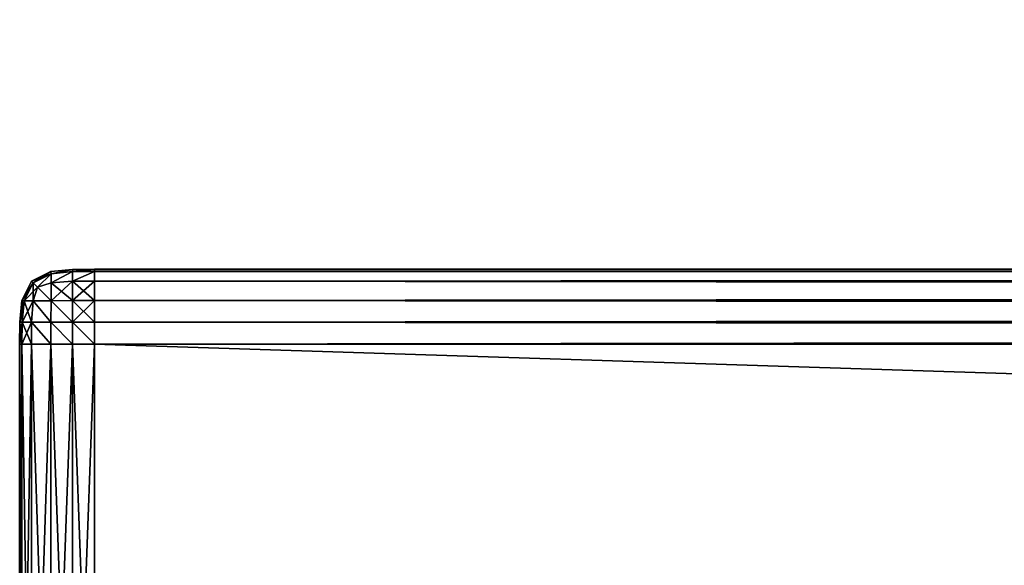
# Model space of a CAD drawing. Extents: x 0 to 6281, y 0 to 7057.
# Drawn here: x 4671 to 4711, y 4708 to 4730 of the extents above; entities that cross this region are included whole.
import ezdxf

# ---------------------------------------------------------------- set-up
doc = ezdxf.new("R2010")
doc.units = 0
doc.header["$LTSCALE"] = 25.4
doc.layers.get('0').update_dxf_attribs({"color": 13, "linetype": 'CONTINUOUS'})

# ---------------------------------------------------------------- blocks, each defined once
blk = doc.blocks.new('GROUP_43')
at = {"color": 0}
mesh = blk.add_polyface(dxfattribs=at)
corners = [(164.33, 2.5, 110), (164, 5, 110), (163.967, 1.956, 110), (164.957, 4.347, 110), (164.619, 3.087, 110), (164.83, 3.706, 110), (160, 1, 110), (0, 3, 110), (0, 1, 110), (159.902, 3, 110), (160.26, 3.023, 110), (160.653, 0.043, 110), (160.516, 3.074, 110), (160.763, 3.158, 110), (161.294, 0.17, 110), (160.997, 3.274, 110), (161.214, 3.418, 110), (161.41, 3.59, 110), (161.913, 0.381, 110), (161.582, 3.786, 110), (161.726, 4.003, 110), (161.842, 4.237, 110), (161.926, 4.484, 110), (162.5, 0.67, 110), (161.977, 4.74, 110), (162, 5.098, 110), (162, 165, 110), (164, 165, 110), (163.044, 1.033, 110), (163.536, 1.464, 110)]
mesh.append_faces([[corners[k] for k in face] for face in [(3, 4, 5), (6, 7, 8)]], dxfattribs={"vtx0": -1, "color": 0})
mesh.append_faces([[corners[k] for k in face] for face in [(0, 1, 2), (1, 0, 3), (7, 6, 9), (9, 6, 10), (10, 11, 12), (12, 11, 13), (13, 14, 15), (15, 14, 16), (16, 14, 17), (17, 18, 19), (19, 18, 20), (20, 18, 21), (21, 18, 22), (22, 23, 24), (24, 23, 25), (25, 23, 26), (26, 23, 27), (27, 2, 1)]], dxfattribs={"vtx0": -1, "vtx1": -1, "color": 0})
mesh.append_faces([[corners[k] for k in face] for face in [(3, 0, 4), (10, 6, 11), (13, 11, 14), (17, 14, 18), (22, 18, 23), (27, 23, 28), (27, 28, 29), (27, 29, 2)]], dxfattribs={"vtx0": -1, "vtx2": -1, "color": 0})
blk = doc.blocks.new('GROUP_5')
at = {"color": 7}
mesh = blk.add_polyface(dxfattribs=at)
corners = [(9, 2369.972), (9.052, 21.695), (9, 30.028), (9.052, 2378.305), (9.702, 2384.957), (9.702, 15.044), (11.482, 11.482), (11.482, 2388.518), (15.044, 2390.298), (15.043, 9.702), (21.695, 9.052), (21.695, 2390.948), (30.028, 2391), (30.028, 9), (869.972, 9), (869.972, 2391), (878.305, 9.052), (878.305, 2390.948), (884.956, 2390.298), (884.956, 9.702), (888.518, 11.482), (888.518, 2388.518), (890.298, 2384.957), (890.298, 15.043), (890.948, 21.695), (890.948, 2378.305), (891, 2369.972), (891, 30.028)]
mesh.append_faces([[corners[k] for k in face] for face in [(0, 1, 2), (24, 26, 27)]], dxfattribs={"vtx0": -1, "color": 7})
mesh.append_faces([[corners[k] for k in face] for face in [(1, 4, 5), (5, 4, 6), (6, 8, 9), (9, 8, 10), (10, 12, 13), (13, 12, 14), (14, 15, 16), (16, 18, 19), (19, 18, 20), (20, 22, 23), (23, 22, 24)]], dxfattribs={"vtx0": -1, "vtx1": -1, "color": 7})
mesh.append_faces([[corners[k] for k in face] for face in [(1, 0, 3), (1, 3, 4), (6, 4, 7), (6, 7, 8), (10, 8, 11), (10, 11, 12), (14, 12, 15), (16, 15, 17), (16, 17, 18), (20, 18, 21), (20, 21, 22), (24, 22, 25), (24, 25, 26)]], dxfattribs={"vtx0": -1, "vtx2": -1, "color": 7})
mesh = blk.add_polyface(dxfattribs=at)
corners = [(9.052, 21.695, 18), (9, 2369.972, 18), (9, 30.028, 18), (9.052, 2378.305, 18), (9.702, 15.044, 18), (9.702, 2384.957, 18), (11.482, 11.482, 18), (11.482, 2388.518, 18), (15.044, 2390.298, 18), (15.043, 9.702, 18), (21.695, 9.052, 18), (21.695, 2390.948, 18), (30.028, 9, 18), (30.028, 2391, 18), (869.972, 2391, 18), (869.972, 9, 18), (878.305, 9.052, 18), (878.305, 2390.948, 18), (884.956, 2390.298, 18), (884.956, 9.702, 18), (888.518, 11.482, 18), (888.518, 2388.518, 18), (890.298, 15.043, 18), (890.298, 2384.957, 18), (890.948, 2378.305, 18), (890.948, 21.695, 18), (891, 30.028, 18), (891, 2369.972, 18)]
mesh.append_faces([[corners[k] for k in face] for face in [(0, 1, 2), (24, 26, 27)]], dxfattribs={"vtx0": -1, "color": 7})
mesh.append_faces([[corners[k] for k in face] for face in [(1, 0, 3), (3, 4, 5), (5, 6, 7), (7, 6, 8), (8, 10, 11), (11, 12, 13), (13, 12, 14), (14, 16, 17), (17, 16, 18), (18, 20, 21), (21, 22, 23), (23, 22, 24)]], dxfattribs={"vtx0": -1, "vtx1": -1, "color": 7})
mesh.append_faces([[corners[k] for k in face] for face in [(3, 0, 4), (5, 4, 6), (8, 6, 9), (8, 9, 10), (11, 10, 12), (14, 12, 15), (14, 15, 16), (18, 16, 19), (18, 19, 20), (21, 20, 22), (24, 22, 25), (24, 25, 26)]], dxfattribs={"vtx0": -1, "vtx2": -1, "color": 7})
blk = doc.blocks.new('GROUP_38')
at = {"color": 0}
for p, q in [((7.251, 29.909, -57), (6.477, 29.523, -57)), ((6.477, 29.523, -3), (7.251, 29.909, -3)), ((6.477, 29.523, -3), (7.251, 29.909, -3)), ((7.251, 29.909, -57), (6.477, 29.523, -57)), ((8.123, 29.995, -57), (7.251, 29.909, -57)), ((7.251, 29.909, -3), (8.123, 29.995, -3)), ((7.251, 29.909, -3), (8.123, 29.995, -3)), ((8.123, 29.995, -57), (7.251, 29.909, -57)), ((9, 30, -57), (8.123, 29.995, -57)), ((8.123, 29.995, -3), (9, 30, -3)), ((8.123, 29.995, -3), (9, 30, -3)), ((9, 30, -57), (8.123, 29.995, -57)), ((757, 30, -3), (9, 30, -3)), ((9, 30, -3), (9, 29.995, -2.123)), ((9, 29.995, -57.877), (9, 30, -57)), ((9, 30, -57), (757, 30, -57)), ((9, 30, -3), (9, 30, -57)), ((9, 30, -3), (9, 29.995, -2.123)), ((9, 29.995, -57.877), (9, 30, -57)), ((9, 30, -57), (757, 30, -57)), ((9, 30, -3), (9, 30, -57)), ((757, 30, -3), (9, 30, -3)), ((9, 29.995, -2.123), (9, 29.909, -1.251)), ((9, 29.909, -58.749), (9, 29.995, -57.877)), ((9, 29.995, -2.123), (9, 29.909, -1.251)), ((9, 29.909, -58.749), (9, 29.995, -57.877)), ((9, 29.909, -1.251), (9, 29.523, -0.477)), ((9, 29.523, -59.523), (9, 29.909, -58.749)), ((9, 29.909, -1.251), (9, 29.523, -0.477)), ((9, 29.523, -59.523), (9, 29.909, -58.749)), ((6.477, 29.523, -57), (6.091, 28.749, -57)), ((6.091, 28.749, -3), (6.477, 29.523, -3)), ((6.091, 28.749, -3), (6.477, 29.523, -3)), ((6.477, 29.523, -57), (6.091, 28.749, -57)), ((9, 29.523, -0.477), (9, 28.749, -0.091)), ((9, 28.749, -59.909), (9, 29.523, -59.523)), ((9, 29.523, -0.477), (9, 28.749, -0.091)), ((9, 28.749, -59.909), (9, 29.523, -59.523)), ((6.091, 28.749, -57), (6.005, 27.877, -57)), ((6.005, 27.877, -3), (6.091, 28.749, -3)), ((6.005, 27.877, -3), (6.091, 28.749, -3)), ((6.091, 28.749, -57), (6.005, 27.877, -57)), ((9, 28.749, -0.091), (9, 27.877, -0.005)), ((9, 27.877, -59.995), (9, 28.749, -59.909)), ((9, 28.749, -0.091), (9, 27.877, -0.005)), ((9, 27.877, -59.995), (9, 28.749, -59.909)), ((6.005, 27.877, -57), (6, 27, -57)), ((6, 27, -3), (6.005, 27.877, -3)), ((6, 27, -3), (6.005, 27.877, -3)), ((6.005, 27.877, -57), (6, 27, -57)), ((9, 27.877, -0.005), (9, 27)), ((9, 27, -60), (9, 27.877, -59.995)), ((9, 27.877, -0.005), (9, 27)), ((9, 27, -60), (9, 27.877, -59.995)), ((6.005, 27, -2.123), (6, 27, -3)), ((6, 27, -57), (6.005, 27, -57.877)), ((6.005, 27, -2.123), (6, 27, -3)), ((6, 27, -57), (6.005, 27, -57.877)), ((6.091, 27, -1.251), (6.005, 27, -2.123)), ((6.005, 27, -57.877), (6.091, 27, -58.749)), ((6.091, 27, -1.251), (6.005, 27, -2.123)), ((6.005, 27, -57.877), (6.091, 27, -58.749)), ((6.477, 27, -0.477), (6.091, 27, -1.251)), ((6.091, 27, -58.749), (6.477, 27, -59.523)), ((6.477, 27, -0.477), (6.091, 27, -1.251)), ((6.091, 27, -58.749), (6.477, 27, -59.523)), ((7.251, 27, -0.091), (6.477, 27, -0.477)), ((6.477, 27, -59.523), (7.251, 27, -59.909)), ((7.251, 27, -0.091), (6.477, 27, -0.477)), ((6.477, 27, -59.523), (7.251, 27, -59.909)), ((8.123, 27, -0.005), (7.251, 27, -0.091)), ((7.251, 27, -59.909), (8.123, 27, -59.995)), ((8.123, 27, -0.005), (7.251, 27, -0.091)), ((7.251, 27, -59.909), (8.123, 27, -59.995)), ((9, 27), (8.123, 27, -0.005)), ((8.123, 27, -59.995), (9, 27, -60)), ((9, 27), (8.123, 27, -0.005)), ((8.123, 27, -59.995), (9, 27, -60)), ((9, 3), (9, 27)), ((9, 27), (757, 27)), ((757, 27, -60), (9, 27, -60)), ((9, 27, -60), (9, 3, -60)), ((9, 3), (9, 27)), ((9, 27), (757, 27)), ((9, 27, -60), (9, 3, -60)), ((757, 27, -60), (9, 27, -60))]:
    blk.add_line(p, q, dxfattribs=at)
mesh = blk.add_polyface(dxfattribs=at)
corners = [(6.477, 29.523, -3), (7.251, 29.909, -57), (6.477, 29.523, -57), (7.251, 29.909, -3)]
mesh.append_faces([[corners[k] for k in face] for face in [(0, 1, 2), (1, 0, 3)]], dxfattribs={"vtx0": -1, "color": 0})
mesh = blk.add_polyface(dxfattribs=at)
corners = [(6.482, 29.518, -2.124), (7.251, 29.909, -3), (6.477, 29.523, -3), (7.254, 29.904, -2.124)]
mesh.append_faces([[corners[k] for k in face] for face in [(0, 1, 2), (1, 0, 3)]], dxfattribs={"vtx0": -1, "color": 0})
mesh = blk.add_polyface(dxfattribs=at)
corners = [(6.477, 29.523, -57), (7.254, 29.904, -57.876), (6.482, 29.518, -57.876), (7.251, 29.909, -57)]
mesh.append_faces([[corners[k] for k in face] for face in [(0, 1, 2), (1, 0, 3)]], dxfattribs={"vtx0": -1, "color": 0})
mesh = blk.add_polyface(dxfattribs=at)
corners = [(6.542, 29.458, -1.271), (7.254, 29.904, -2.124), (6.482, 29.518, -2.124), (7.271, 29.822, -1.271)]
mesh.append_faces([[corners[k] for k in face] for face in [(0, 1, 2), (1, 0, 3)]], dxfattribs={"vtx0": -1, "color": 0})
mesh = blk.add_polyface(dxfattribs=at)
corners = [(6.482, 29.518, -57.876), (7.271, 29.822, -58.729), (6.542, 29.458, -58.729), (7.254, 29.904, -57.876)]
mesh.append_faces([[corners[k] for k in face] for face in [(0, 1, 2), (1, 0, 3)]], dxfattribs={"vtx0": -1, "color": 0})
mesh = blk.add_polyface(dxfattribs=at)
corners = [(6.724, 29.276, -0.724), (7.271, 29.822, -1.271), (6.542, 29.458, -1.271), (7.271, 29.458, -0.542)]
mesh.append_faces([[corners[k] for k in face] for face in [(0, 1, 2), (1, 0, 3)]], dxfattribs={"vtx0": -1, "color": 0})
mesh = blk.add_polyface(dxfattribs=at)
corners = [(6.724, 29.276, -59.276), (7.271, 29.822, -58.729), (7.271, 29.458, -59.458), (6.542, 29.458, -58.729)]
mesh.append_faces([[corners[k] for k in face] for face in [(0, 1, 2), (1, 0, 3)]], dxfattribs={"vtx0": -1, "color": 0})
mesh = blk.add_polyface(dxfattribs=at)
corners = [(7.251, 29.909, -3), (8.123, 29.995, -57), (7.251, 29.909, -57), (8.123, 29.995, -3)]
mesh.append_faces([[corners[k] for k in face] for face in [(0, 1, 2), (1, 0, 3)]], dxfattribs={"vtx0": -1, "color": 0})
mesh = blk.add_polyface(dxfattribs=at)
corners = [(7.254, 29.904, -2.124), (8.123, 29.995, -3), (7.251, 29.909, -3), (8.124, 29.989, -2.124)]
mesh.append_faces([[corners[k] for k in face] for face in [(0, 1, 2), (1, 0, 3)]], dxfattribs={"vtx0": -1, "color": 0})
mesh = blk.add_polyface(dxfattribs=at)
corners = [(7.251, 29.909, -57), (8.124, 29.989, -57.876), (7.254, 29.904, -57.876), (8.123, 29.995, -57)]
mesh.append_faces([[corners[k] for k in face] for face in [(0, 1, 2), (1, 0, 3)]], dxfattribs={"vtx0": -1, "color": 0})
mesh = blk.add_polyface(dxfattribs=at)
corners = [(7.271, 29.822, -1.271), (8.124, 29.989, -2.124), (7.254, 29.904, -2.124), (8.124, 29.904, -1.254)]
mesh.append_faces([[corners[k] for k in face] for face in [(0, 1, 2), (1, 0, 3)]], dxfattribs={"vtx0": -1, "color": 0})
mesh = blk.add_polyface(dxfattribs=at)
corners = [(7.271, 29.822, -58.729), (8.124, 29.989, -57.876), (8.124, 29.904, -58.746), (7.254, 29.904, -57.876)]
mesh.append_faces([[corners[k] for k in face] for face in [(0, 1, 2), (1, 0, 3)]], dxfattribs={"vtx0": -1, "color": 0})
mesh = blk.add_polyface(dxfattribs=at)
corners = [(7.271, 29.458, -0.542), (8.124, 29.904, -1.254), (7.271, 29.822, -1.271), (8.124, 29.518, -0.482)]
mesh.append_faces([[corners[k] for k in face] for face in [(0, 1, 2), (1, 0, 3)]], dxfattribs={"vtx0": -1, "color": 0})
mesh = blk.add_polyface(dxfattribs=at)
corners = [(7.271, 29.458, -59.458), (8.124, 29.904, -58.746), (8.124, 29.518, -59.518), (7.271, 29.822, -58.729)]
mesh.append_faces([[corners[k] for k in face] for face in [(0, 1, 2), (1, 0, 3)]], dxfattribs={"vtx0": -1, "color": 0})
mesh = blk.add_polyface(dxfattribs=at)
corners = [(8.123, 29.995, -3), (9, 30, -57), (8.123, 29.995, -57), (9, 30, -3)]
mesh.append_faces([[corners[k] for k in face] for face in [(0, 1, 2), (1, 0, 3)]], dxfattribs={"vtx0": -1, "color": 0})
mesh = blk.add_polyface(dxfattribs=at)
corners = [(8.124, 29.989, -2.124), (9, 30, -3), (8.123, 29.995, -3), (9, 29.995, -2.123)]
mesh.append_faces([[corners[k] for k in face] for face in [(0, 1, 2), (1, 0, 3)]], dxfattribs={"vtx0": -1, "color": 0})
mesh = blk.add_polyface(dxfattribs=at)
corners = [(8.124, 29.989, -57.876), (9, 30, -57), (9, 29.995, -57.877), (8.123, 29.995, -57)]
mesh.append_faces([[corners[k] for k in face] for face in [(0, 1, 2), (1, 0, 3)]], dxfattribs={"vtx0": -1, "color": 0})
mesh = blk.add_polyface(dxfattribs=at)
corners = [(8.124, 29.904, -1.254), (9, 29.995, -2.123), (8.124, 29.989, -2.124), (9, 29.909, -1.251)]
mesh.append_faces([[corners[k] for k in face] for face in [(0, 1, 2), (1, 0, 3)]], dxfattribs={"vtx0": -1, "color": 0})
mesh = blk.add_polyface(dxfattribs=at)
corners = [(8.124, 29.904, -58.746), (9, 29.995, -57.877), (9, 29.909, -58.749), (8.124, 29.989, -57.876)]
mesh.append_faces([[corners[k] for k in face] for face in [(0, 1, 2), (1, 0, 3)]], dxfattribs={"vtx0": -1, "color": 0})
mesh = blk.add_polyface(dxfattribs=at)
corners = [(8.124, 29.518, -0.482), (9, 29.909, -1.251), (8.124, 29.904, -1.254), (9, 29.523, -0.477)]
mesh.append_faces([[corners[k] for k in face] for face in [(0, 1, 2), (1, 0, 3)]], dxfattribs={"vtx0": -1, "color": 0})
mesh = blk.add_polyface(dxfattribs=at)
corners = [(8.124, 29.518, -59.518), (9, 29.909, -58.749), (9, 29.523, -59.523), (8.124, 29.904, -58.746)]
mesh.append_faces([[corners[k] for k in face] for face in [(0, 1, 2), (1, 0, 3)]], dxfattribs={"vtx0": -1, "color": 0})
mesh = blk.add_polyface(dxfattribs=at)
corners = [(9, 29.995, -2.123), (757, 30, -3), (9, 30, -3), (757, 29.995, -2.123)]
mesh.append_faces([[corners[k] for k in face] for face in [(0, 1, 2), (1, 0, 3)]], dxfattribs={"vtx0": -1, "color": 0})
mesh = blk.add_polyface(dxfattribs=at)
corners = [(9, 30, -57), (757, 29.995, -57.877), (9, 29.995, -57.877), (757, 30, -57)]
mesh.append_faces([[corners[k] for k in face] for face in [(0, 1, 2), (1, 0, 3)]], dxfattribs={"vtx0": -1, "color": 0})
mesh = blk.add_polyface(dxfattribs=at)
corners = [(9, 30, -3), (757, 30, -57), (9, 30, -57), (757, 30, -3)]
mesh.append_faces([[corners[k] for k in face] for face in [(0, 1, 2), (1, 0, 3)]], dxfattribs={"vtx0": -1, "color": 0})
mesh = blk.add_polyface(dxfattribs=at)
corners = [(9, 29.909, -1.251), (757, 29.995, -2.123), (9, 29.995, -2.123), (757, 29.909, -1.251)]
mesh.append_faces([[corners[k] for k in face] for face in [(0, 1, 2), (1, 0, 3)]], dxfattribs={"vtx0": -1, "color": 0})
mesh = blk.add_polyface(dxfattribs=at)
corners = [(9, 29.995, -57.877), (757, 29.909, -58.749), (9, 29.909, -58.749), (757, 29.995, -57.877)]
mesh.append_faces([[corners[k] for k in face] for face in [(0, 1, 2), (1, 0, 3)]], dxfattribs={"vtx0": -1, "color": 0})
mesh = blk.add_polyface(dxfattribs=at)
corners = [(9, 29.523, -0.477), (757, 29.909, -1.251), (9, 29.909, -1.251), (757, 29.523, -0.477)]
mesh.append_faces([[corners[k] for k in face] for face in [(0, 1, 2), (1, 0, 3)]], dxfattribs={"vtx0": -1, "color": 0})
mesh = blk.add_polyface(dxfattribs=at)
corners = [(9, 29.909, -58.749), (757, 29.523, -59.523), (9, 29.523, -59.523), (757, 29.909, -58.749)]
mesh.append_faces([[corners[k] for k in face] for face in [(0, 1, 2), (1, 0, 3)]], dxfattribs={"vtx0": -1, "color": 0})
mesh = blk.add_polyface(dxfattribs=at)
corners = [(6.477, 29.523, -3), (6.091, 28.749, -57), (6.091, 28.749, -3), (6.477, 29.523, -57)]
mesh.append_faces([[corners[k] for k in face] for face in [(0, 1, 2), (1, 0, 3)]], dxfattribs={"vtx0": -1, "color": 0})
mesh = blk.add_polyface(dxfattribs=at)
corners = [(6.482, 29.518, -2.124), (6.091, 28.749, -3), (6.096, 28.746, -2.124), (6.477, 29.523, -3)]
mesh.append_faces([[corners[k] for k in face] for face in [(0, 1, 2), (1, 0, 3)]], dxfattribs={"vtx0": -1, "color": 0})
mesh = blk.add_polyface(dxfattribs=at)
corners = [(6.091, 28.749, -57), (6.482, 29.518, -57.876), (6.096, 28.746, -57.876), (6.477, 29.523, -57)]
mesh.append_faces([[corners[k] for k in face] for face in [(0, 1, 2), (1, 0, 3)]], dxfattribs={"vtx0": -1, "color": 0})
mesh = blk.add_polyface(dxfattribs=at)
corners = [(6.542, 29.458, -1.271), (6.096, 28.746, -2.124), (6.178, 28.729, -1.271), (6.482, 29.518, -2.124)]
mesh.append_faces([[corners[k] for k in face] for face in [(0, 1, 2), (1, 0, 3)]], dxfattribs={"vtx0": -1, "color": 0})
mesh = blk.add_polyface(dxfattribs=at)
corners = [(6.096, 28.746, -57.876), (6.542, 29.458, -58.729), (6.178, 28.729, -58.729), (6.482, 29.518, -57.876)]
mesh.append_faces([[corners[k] for k in face] for face in [(0, 1, 2), (1, 0, 3)]], dxfattribs={"vtx0": -1, "color": 0})
mesh = blk.add_polyface(dxfattribs=at)
corners = [(6.724, 29.276, -0.724), (6.178, 28.729, -1.271), (6.542, 28.729, -0.542), (6.542, 29.458, -1.271)]
mesh.append_faces([[corners[k] for k in face] for face in [(0, 1, 2), (1, 0, 3)]], dxfattribs={"vtx0": -1, "color": 0})
mesh = blk.add_polyface(dxfattribs=at)
corners = [(6.542, 29.458, -58.729), (6.542, 28.729, -59.458), (6.178, 28.729, -58.729), (6.724, 29.276, -59.276)]
mesh.append_faces([[corners[k] for k in face] for face in [(0, 1, 2), (1, 0, 3)]], dxfattribs={"vtx0": -1, "color": 0})
mesh = blk.add_polyface(dxfattribs=at)
corners = [(7.271, 28.729, -0.178), (6.724, 29.276, -0.724), (6.542, 28.729, -0.542), (7.271, 29.458, -0.542)]
mesh.append_faces([[corners[k] for k in face] for face in [(0, 1, 2), (1, 0, 3)]], dxfattribs={"vtx0": -1, "color": 0})
mesh = blk.add_polyface(dxfattribs=at)
corners = [(6.724, 29.276, -59.276), (7.271, 28.729, -59.822), (6.542, 28.729, -59.458), (7.271, 29.458, -59.458)]
mesh.append_faces([[corners[k] for k in face] for face in [(0, 1, 2), (1, 0, 3)]], dxfattribs={"vtx0": -1, "color": 0})
mesh = blk.add_polyface(dxfattribs=at)
corners = [(8.124, 28.746, -0.096), (7.271, 29.458, -0.542), (7.271, 28.729, -0.178), (8.124, 29.518, -0.482)]
mesh.append_faces([[corners[k] for k in face] for face in [(0, 1, 2), (1, 0, 3)]], dxfattribs={"vtx0": -1, "color": 0})
mesh = blk.add_polyface(dxfattribs=at)
corners = [(8.124, 29.518, -59.518), (7.271, 28.729, -59.822), (7.271, 29.458, -59.458), (8.124, 28.746, -59.904)]
mesh.append_faces([[corners[k] for k in face] for face in [(0, 1, 2), (1, 0, 3)]], dxfattribs={"vtx0": -1, "color": 0})
mesh = blk.add_polyface(dxfattribs=at)
corners = [(9, 28.749, -0.091), (8.124, 29.518, -0.482), (8.124, 28.746, -0.096), (9, 29.523, -0.477)]
mesh.append_faces([[corners[k] for k in face] for face in [(0, 1, 2), (1, 0, 3)]], dxfattribs={"vtx0": -1, "color": 0})
mesh = blk.add_polyface(dxfattribs=at)
corners = [(9, 29.523, -59.523), (8.124, 28.746, -59.904), (8.124, 29.518, -59.518), (9, 28.749, -59.909)]
mesh.append_faces([[corners[k] for k in face] for face in [(0, 1, 2), (1, 0, 3)]], dxfattribs={"vtx0": -1, "color": 0})
mesh = blk.add_polyface(dxfattribs=at)
corners = [(757, 28.749, -0.091), (9, 29.523, -0.477), (9, 28.749, -0.091), (757, 29.523, -0.477)]
mesh.append_faces([[corners[k] for k in face] for face in [(0, 1, 2), (1, 0, 3)]], dxfattribs={"vtx0": -1, "color": 0})
mesh = blk.add_polyface(dxfattribs=at)
corners = [(757, 29.523, -59.523), (9, 28.749, -59.909), (9, 29.523, -59.523), (757, 28.749, -59.909)]
mesh.append_faces([[corners[k] for k in face] for face in [(0, 1, 2), (1, 0, 3)]], dxfattribs={"vtx0": -1, "color": 0})
mesh = blk.add_polyface(dxfattribs=at)
corners = [(6.091, 28.749, -3), (6.005, 27.877, -57), (6.005, 27.877, -3), (6.091, 28.749, -57)]
mesh.append_faces([[corners[k] for k in face] for face in [(0, 1, 2), (1, 0, 3)]], dxfattribs={"vtx0": -1, "color": 0})
mesh = blk.add_polyface(dxfattribs=at)
corners = [(6.096, 28.746, -2.124), (6.005, 27.877, -3), (6.011, 27.876, -2.124), (6.091, 28.749, -3)]
mesh.append_faces([[corners[k] for k in face] for face in [(0, 1, 2), (1, 0, 3)]], dxfattribs={"vtx0": -1, "color": 0})
mesh = blk.add_polyface(dxfattribs=at)
corners = [(6.005, 27.877, -57), (6.096, 28.746, -57.876), (6.011, 27.876, -57.876), (6.091, 28.749, -57)]
mesh.append_faces([[corners[k] for k in face] for face in [(0, 1, 2), (1, 0, 3)]], dxfattribs={"vtx0": -1, "color": 0})
mesh = blk.add_polyface(dxfattribs=at)
corners = [(6.178, 28.729, -1.271), (6.011, 27.876, -2.124), (6.096, 27.876, -1.254), (6.096, 28.746, -2.124)]
mesh.append_faces([[corners[k] for k in face] for face in [(0, 1, 2), (1, 0, 3)]], dxfattribs={"vtx0": -1, "color": 0})
mesh = blk.add_polyface(dxfattribs=at)
corners = [(6.096, 28.746, -57.876), (6.096, 27.876, -58.746), (6.011, 27.876, -57.876), (6.178, 28.729, -58.729)]
mesh.append_faces([[corners[k] for k in face] for face in [(0, 1, 2), (1, 0, 3)]], dxfattribs={"vtx0": -1, "color": 0})
mesh = blk.add_polyface(dxfattribs=at)
corners = [(6.542, 28.729, -0.542), (6.096, 27.876, -1.254), (6.482, 27.876, -0.482), (6.178, 28.729, -1.271)]
mesh.append_faces([[corners[k] for k in face] for face in [(0, 1, 2), (1, 0, 3)]], dxfattribs={"vtx0": -1, "color": 0})
mesh = blk.add_polyface(dxfattribs=at)
corners = [(6.178, 28.729, -58.729), (6.482, 27.876, -59.518), (6.096, 27.876, -58.746), (6.542, 28.729, -59.458)]
mesh.append_faces([[corners[k] for k in face] for face in [(0, 1, 2), (1, 0, 3)]], dxfattribs={"vtx0": -1, "color": 0})
mesh = blk.add_polyface(dxfattribs=at)
corners = [(7.254, 27.876, -0.096), (6.542, 28.729, -0.542), (6.482, 27.876, -0.482), (7.271, 28.729, -0.178)]
mesh.append_faces([[corners[k] for k in face] for face in [(0, 1, 2), (1, 0, 3)]], dxfattribs={"vtx0": -1, "color": 0})
mesh = blk.add_polyface(dxfattribs=at)
corners = [(6.542, 28.729, -59.458), (7.254, 27.876, -59.904), (6.482, 27.876, -59.518), (7.271, 28.729, -59.822)]
mesh.append_faces([[corners[k] for k in face] for face in [(0, 1, 2), (1, 0, 3)]], dxfattribs={"vtx0": -1, "color": 0})
mesh = blk.add_polyface(dxfattribs=at)
corners = [(8.124, 27.876, -0.011), (7.271, 28.729, -0.178), (7.254, 27.876, -0.096), (8.124, 28.746, -0.096)]
mesh.append_faces([[corners[k] for k in face] for face in [(0, 1, 2), (1, 0, 3)]], dxfattribs={"vtx0": -1, "color": 0})
mesh = blk.add_polyface(dxfattribs=at)
corners = [(7.271, 28.729, -59.822), (8.124, 27.876, -59.989), (7.254, 27.876, -59.904), (8.124, 28.746, -59.904)]
mesh.append_faces([[corners[k] for k in face] for face in [(0, 1, 2), (1, 0, 3)]], dxfattribs={"vtx0": -1, "color": 0})
mesh = blk.add_polyface(dxfattribs=at)
corners = [(9, 27.877, -0.005), (8.124, 28.746, -0.096), (8.124, 27.876, -0.011), (9, 28.749, -0.091)]
mesh.append_faces([[corners[k] for k in face] for face in [(0, 1, 2), (1, 0, 3)]], dxfattribs={"vtx0": -1, "color": 0})
mesh = blk.add_polyface(dxfattribs=at)
corners = [(9, 28.749, -59.909), (8.124, 27.876, -59.989), (8.124, 28.746, -59.904), (9, 27.877, -59.995)]
mesh.append_faces([[corners[k] for k in face] for face in [(0, 1, 2), (1, 0, 3)]], dxfattribs={"vtx0": -1, "color": 0})
mesh = blk.add_polyface(dxfattribs=at)
corners = [(757, 27.877, -0.005), (9, 28.749, -0.091), (9, 27.877, -0.005), (757, 28.749, -0.091)]
mesh.append_faces([[corners[k] for k in face] for face in [(0, 1, 2), (1, 0, 3)]], dxfattribs={"vtx0": -1, "color": 0})
mesh = blk.add_polyface(dxfattribs=at)
corners = [(757, 28.749, -59.909), (9, 27.877, -59.995), (9, 28.749, -59.909), (757, 27.877, -59.995)]
mesh.append_faces([[corners[k] for k in face] for face in [(0, 1, 2), (1, 0, 3)]], dxfattribs={"vtx0": -1, "color": 0})
mesh = blk.add_polyface(dxfattribs=at)
corners = [(6.005, 27.877, -3), (6, 27, -57), (6, 27, -3), (6.005, 27.877, -57)]
mesh.append_faces([[corners[k] for k in face] for face in [(0, 1, 2), (1, 0, 3)]], dxfattribs={"vtx0": -1, "color": 0})
mesh = blk.add_polyface(dxfattribs=at)
corners = [(6.011, 27.876, -2.124), (6, 27, -3), (6.005, 27, -2.123), (6.005, 27.877, -3)]
mesh.append_faces([[corners[k] for k in face] for face in [(0, 1, 2), (1, 0, 3)]], dxfattribs={"vtx0": -1, "color": 0})
mesh = blk.add_polyface(dxfattribs=at)
corners = [(6.005, 27.877, -57), (6.005, 27, -57.877), (6, 27, -57), (6.011, 27.876, -57.876)]
mesh.append_faces([[corners[k] for k in face] for face in [(0, 1, 2), (1, 0, 3)]], dxfattribs={"vtx0": -1, "color": 0})
mesh = blk.add_polyface(dxfattribs=at)
corners = [(6.096, 27.876, -1.254), (6.005, 27, -2.123), (6.091, 27, -1.251), (6.011, 27.876, -2.124)]
mesh.append_faces([[corners[k] for k in face] for face in [(0, 1, 2), (1, 0, 3)]], dxfattribs={"vtx0": -1, "color": 0})
mesh = blk.add_polyface(dxfattribs=at)
corners = [(6.011, 27.876, -57.876), (6.091, 27, -58.749), (6.005, 27, -57.877), (6.096, 27.876, -58.746)]
mesh.append_faces([[corners[k] for k in face] for face in [(0, 1, 2), (1, 0, 3)]], dxfattribs={"vtx0": -1, "color": 0})
mesh = blk.add_polyface(dxfattribs=at)
corners = [(6.482, 27.876, -0.482), (6.091, 27, -1.251), (6.477, 27, -0.477), (6.096, 27.876, -1.254)]
mesh.append_faces([[corners[k] for k in face] for face in [(0, 1, 2), (1, 0, 3)]], dxfattribs={"vtx0": -1, "color": 0})
mesh = blk.add_polyface(dxfattribs=at)
corners = [(6.096, 27.876, -58.746), (6.477, 27, -59.523), (6.091, 27, -58.749), (6.482, 27.876, -59.518)]
mesh.append_faces([[corners[k] for k in face] for face in [(0, 1, 2), (1, 0, 3)]], dxfattribs={"vtx0": -1, "color": 0})
mesh = blk.add_polyface(dxfattribs=at)
corners = [(7.251, 27, -0.091), (6.482, 27.876, -0.482), (6.477, 27, -0.477), (7.254, 27.876, -0.096)]
mesh.append_faces([[corners[k] for k in face] for face in [(0, 1, 2), (1, 0, 3)]], dxfattribs={"vtx0": -1, "color": 0})
mesh = blk.add_polyface(dxfattribs=at)
corners = [(6.482, 27.876, -59.518), (7.251, 27, -59.909), (6.477, 27, -59.523), (7.254, 27.876, -59.904)]
mesh.append_faces([[corners[k] for k in face] for face in [(0, 1, 2), (1, 0, 3)]], dxfattribs={"vtx0": -1, "color": 0})
mesh = blk.add_polyface(dxfattribs=at)
corners = [(8.123, 27, -0.005), (7.254, 27.876, -0.096), (7.251, 27, -0.091), (8.124, 27.876, -0.011)]
mesh.append_faces([[corners[k] for k in face] for face in [(0, 1, 2), (1, 0, 3)]], dxfattribs={"vtx0": -1, "color": 0})
mesh = blk.add_polyface(dxfattribs=at)
corners = [(7.254, 27.876, -59.904), (8.123, 27, -59.995), (7.251, 27, -59.909), (8.124, 27.876, -59.989)]
mesh.append_faces([[corners[k] for k in face] for face in [(0, 1, 2), (1, 0, 3)]], dxfattribs={"vtx0": -1, "color": 0})
mesh = blk.add_polyface(dxfattribs=at)
corners = [(9, 27), (8.124, 27.876, -0.011), (8.123, 27, -0.005), (9, 27.877, -0.005)]
mesh.append_faces([[corners[k] for k in face] for face in [(0, 1, 2), (1, 0, 3)]], dxfattribs={"vtx0": -1, "color": 0})
mesh = blk.add_polyface(dxfattribs=at)
corners = [(8.124, 27.876, -59.989), (9, 27, -60), (8.123, 27, -59.995), (9, 27.877, -59.995)]
mesh.append_faces([[corners[k] for k in face] for face in [(0, 1, 2), (1, 0, 3)]], dxfattribs={"vtx0": -1, "color": 0})
mesh = blk.add_polyface(dxfattribs=at)
corners = [(757, 27), (9, 27.877, -0.005), (9, 27), (757, 27.877, -0.005)]
mesh.append_faces([[corners[k] for k in face] for face in [(0, 1, 2), (1, 0, 3)]], dxfattribs={"vtx0": -1, "color": 0})
mesh = blk.add_polyface(dxfattribs=at)
corners = [(757, 27.877, -59.995), (9, 27, -60), (9, 27.877, -59.995), (757, 27, -60)]
mesh.append_faces([[corners[k] for k in face] for face in [(0, 1, 2), (1, 0, 3)]], dxfattribs={"vtx0": -1, "color": 0})
mesh = blk.add_polyface(dxfattribs=at)
corners = [(6.005, 27, -2.123), (6, 3, -3), (6.005, 3, -2.123), (6, 27, -3)]
mesh.append_faces([[corners[k] for k in face] for face in [(0, 1, 2), (1, 0, 3)]], dxfattribs={"vtx0": -1, "color": 0})
mesh = blk.add_polyface(dxfattribs=at)
corners = [(6, 27, -57), (6.005, 3, -57.877), (6, 3, -57), (6.005, 27, -57.877)]
mesh.append_faces([[corners[k] for k in face] for face in [(0, 1, 2), (1, 0, 3)]], dxfattribs={"vtx0": -1, "color": 0})
mesh = blk.add_polyface(dxfattribs=at)
corners = [(6.091, 27, -1.251), (6.005, 3, -2.123), (6.091, 3, -1.251), (6.005, 27, -2.123)]
mesh.append_faces([[corners[k] for k in face] for face in [(0, 1, 2), (1, 0, 3)]], dxfattribs={"vtx0": -1, "color": 0})
mesh = blk.add_polyface(dxfattribs=at)
corners = [(6.005, 27, -57.877), (6.091, 3, -58.749), (6.005, 3, -57.877), (6.091, 27, -58.749)]
mesh.append_faces([[corners[k] for k in face] for face in [(0, 1, 2), (1, 0, 3)]], dxfattribs={"vtx0": -1, "color": 0})
mesh = blk.add_polyface(dxfattribs=at)
corners = [(6.477, 27, -0.477), (6.091, 3, -1.251), (6.477, 3, -0.477), (6.091, 27, -1.251)]
mesh.append_faces([[corners[k] for k in face] for face in [(0, 1, 2), (1, 0, 3)]], dxfattribs={"vtx0": -1, "color": 0})
mesh = blk.add_polyface(dxfattribs=at)
corners = [(6.091, 27, -58.749), (6.477, 3, -59.523), (6.091, 3, -58.749), (6.477, 27, -59.523)]
mesh.append_faces([[corners[k] for k in face] for face in [(0, 1, 2), (1, 0, 3)]], dxfattribs={"vtx0": -1, "color": 0})
mesh = blk.add_polyface(dxfattribs=at)
corners = [(7.251, 3, -0.091), (6.477, 27, -0.477), (6.477, 3, -0.477), (7.251, 27, -0.091)]
mesh.append_faces([[corners[k] for k in face] for face in [(0, 1, 2), (1, 0, 3)]], dxfattribs={"vtx0": -1, "color": 0})
mesh = blk.add_polyface(dxfattribs=at)
corners = [(7.251, 27, -59.909), (6.477, 3, -59.523), (6.477, 27, -59.523), (7.251, 3, -59.909)]
mesh.append_faces([[corners[k] for k in face] for face in [(0, 1, 2), (1, 0, 3)]], dxfattribs={"vtx0": -1, "color": 0})
mesh = blk.add_polyface(dxfattribs=at)
corners = [(8.123, 3, -0.005), (7.251, 27, -0.091), (7.251, 3, -0.091), (8.123, 27, -0.005)]
mesh.append_faces([[corners[k] for k in face] for face in [(0, 1, 2), (1, 0, 3)]], dxfattribs={"vtx0": -1, "color": 0})
mesh = blk.add_polyface(dxfattribs=at)
corners = [(8.123, 27, -59.995), (7.251, 3, -59.909), (7.251, 27, -59.909), (8.123, 3, -59.995)]
mesh.append_faces([[corners[k] for k in face] for face in [(0, 1, 2), (1, 0, 3)]], dxfattribs={"vtx0": -1, "color": 0})
mesh = blk.add_polyface(dxfattribs=at)
corners = [(9, 3), (8.123, 27, -0.005), (8.123, 3, -0.005), (9, 27)]
mesh.append_faces([[corners[k] for k in face] for face in [(0, 1, 2), (1, 0, 3)]], dxfattribs={"vtx0": -1, "color": 0})
mesh = blk.add_polyface(dxfattribs=at)
corners = [(9, 27, -60), (8.123, 3, -59.995), (8.123, 27, -59.995), (9, 3, -60)]
mesh.append_faces([[corners[k] for k in face] for face in [(0, 1, 2), (1, 0, 3)]], dxfattribs={"vtx0": -1, "color": 0})
mesh = blk.add_polyface(dxfattribs=at)
corners = [(757, 3), (9, 27), (9, 3), (757, 27)]
mesh.append_faces([[corners[k] for k in face] for face in [(0, 1, 2), (1, 0, 3)]], dxfattribs={"vtx0": -1, "color": 0})
mesh = blk.add_polyface(dxfattribs=at)
corners = [(757, 27, -60), (9, 3, -60), (9, 27, -60), (757, 3, -60)]
mesh.append_faces([[corners[k] for k in face] for face in [(0, 1, 2), (1, 0, 3)]], dxfattribs={"vtx0": -1, "color": 0})

msp = doc.modelspace()

# ---------------------------------------------------------------- block references
at = {"color": 7}
msp.add_blockref('GROUP_5', (4598.285, 4656.874, 750), dxfattribs=at)
at = {"color": 253, "rotation": 270.0000000000006}
msp.add_blockref('GROUP_43', (4628.285, 4851.874, 640), dxfattribs=at)
at = {"color": 253}
msp.add_blockref('GROUP_38', (4665.285, 4689.874, 750), dxfattribs=at)

doc.saveas('drawing.dxf')
